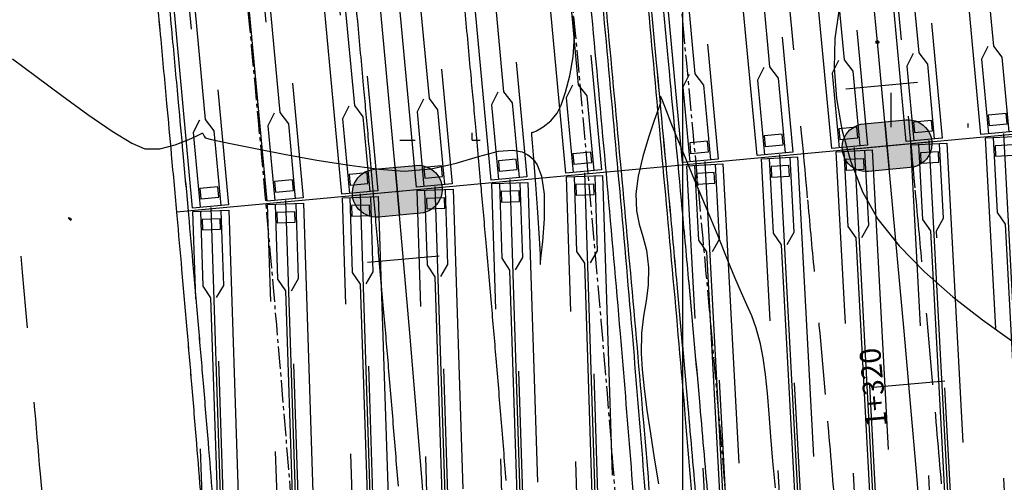
# Model space of a CAD drawing. Units: millimetres. Extents: x 268092 to 550318, y 8654883 to 17327832.
# Drawn here: x 269778 to 269811, y 8666122 to 8666138 of the extents above; entities that cross this region are included whole.
import ezdxf

# ---------------------------------------------------------------- set-up
doc = ezdxf.new("R2010")
doc.units = ezdxf.units.MM
for name, pattern in [('ACAD_ISO03W100', [30, 12, -18]), ('CENTER2', [1.125, 0.75, -0.125, 0.125, -0.125]), ('DASHDOT', [25.4, 12.7, -6.35, 0, -6.35]), ('DASHED', [0.75, 0.5, -0.25])]:
    doc.linetypes.add(name, pattern=pattern)
for name, color, linetype in [('02_TIN', 7, 'Continuous'), ('04_ALI', 7, 'Continuous'), ('bordes', 7, 'Continuous'), ('C-ROAD-CNTR', 1, 'CENTER2'), ('C-ROAD-MARK', 212, 'Continuous'), ('C-ROAD-STAN-MAJR', 11, 'Continuous'), ('C-ROAD-STAN-MINR', 11, 'Continuous'), ('Cuadricula Coordenadas', 5, 'Continuous'), ('ENCOFRADO', 3, 'Continuous'), ('Muros Medio Jersey', 2, 'Continuous'), ('PILAR', 3, 'Continuous'), ('Señalizacion', 252, 'Continuous')]:
    doc.layers.add(name, color=color, linetype=linetype)
doc.styles.add('DATOS-02', font='romand.shx')
pattern_1 = [(0, (-269057.863, -8664706.071), (0, 6.985), [5.08, -1.905]), (90, (-269057.863, -8664706.071), (-6.985, 4e-16), [5.08, -1.905])]
pattern_2 = [(0, (-0.076, 0.289), (0, 6.985), [5.08, -1.905]), (90, (-0.076, 0.289), (-6.985, 4e-16), [5.08, -1.905])]

# ---------------------------------------------------------------- blocks, each defined once
blk = doc.blocks.new('AeccTickLine')
at = {"color": 3}
blk.add_line((0, -2), (0, 2), dxfattribs=at)
blk = doc.blocks.new('VIA_VIADUCTO')
at = {"color": 4, "flags": 128}
blk.add_lwpolyline([(122.722, -1611.264), (154.249, -1948.963, -0.000046), (154.488, -1951.529, -0.000092), (154.608, -1952.811, -0.000185), (154.805, -1954.946, -0.000231), (154.961, -1956.652, -0.000323), (155.146, -1958.697, -0.00037), (155.306, -1960.485, -0.000462), (155.481, -1962.49, -0.000508), (155.636, -1964.311, -0.000601), (155.801, -1966.292, -0.000618), (155.943, -1968.048), (156.204, -1978.859), (156.194, -1989.744, -0.002752), (156.276, -1993.143, -0.002857), (156.318, -1996.326, -0.003133), (156.322, -1999.654, -0.003275), (156.285, -2002.834, -0.003551), (156.201, -2006.139, -0.003694), (156.074, -2009.311, -0.00397), (155.893, -2012.591, -0.004113), (155.667, -2015.75, -0.004388), (155.379, -2019.003, -0.004532)], format="xyb", dxfattribs=at)
at = {"layer": 'bordes', "color": 4}
for points in [[(172.526, -2018.275, 0.001791), (172.618, -2016.866, 0.001762), (172.701, -2015.433, 0.001709), (172.773, -2014.02, 0.001698), (172.838, -2012.569), (173.626, -2001.42), (173.947, -1990.205, 0.002361), (173.785, -1986.736, 0.002212), (173.573, -1982.959, 0.001874), (173.35, -1979.482, 0.001702), (173.076, -1975.653, 0.001363), (172.811, -1972.235, 0.001191), (172.488, -1968.325, 0.000852), (172.204, -1965.059, 0.000681), (171.836, -1960.971, 0.000341), (171.61, -1958.513, 0.00017), (171.152, -1953.59), (108.399, -1281.425, -0.015583)], [(172.925, -2018.303, 0.001791), (173.017, -2016.89, 0.001762), (173.101, -2015.455, 0.001709), (173.173, -2014.039, 0.001691), (173.237, -2012.591), (174.025, -2001.44), (174.347, -1990.203, 0.002371), (174.184, -1986.716, 0.002212), (173.972, -1982.934, 0.001874), (173.749, -1979.455, 0.001702), (173.475, -1975.624, 0.001363), (173.21, -1972.203, 0.001191), (172.886, -1968.291, 0.000852), (172.602, -1965.023, 0.000681), (172.235, -1960.934, 0.000341), (172.009, -1958.476, 0.00017), (171.551, -1953.552), (108.798, -1281.388, -0.015583)], [(-260.107, -2660.324), (115.005, -2143.299, 0.000696), (120.883, -2135.173, 0.001388), (123.814, -2131.086, 0.002781), (128.663, -2124.202, 0.003469), (132.484, -2118.632, 0.004867), (136.979, -2111.84, 0.00555), (140.798, -2105.799, 0.006953), (144.933, -2098.881, 0.007631), (148.518, -2092.467, 0.009039), (152.203, -2085.322, 0.009712), (155.383, -2078.546, 0.076165), (170.342, -2023.914, 0.009712), (171.059, -2016.464, 0.009039), (171.527, -2008.438, 0.007631), (171.711, -2001.093, 0.006953), (171.677, -1993.033, 0.00555), (171.468, -1985.889, 0.004867), (171.061, -1977.755, 0.003469), (170.611, -1971.015, 0.002781), (169.945, -1962.621, 0.001388), (169.505, -1957.611, 0.000696), (168.587, -1947.624), (107.402, -1292.263)], [(-259.777, -2660.55), (115.329, -2143.533, 0.000696), (121.207, -2135.407, 0.001388), (124.14, -2131.318, 0.002781), (128.992, -2124.431, 0.003469), (132.816, -2118.856, 0.004867), (137.315, -2112.057, 0.00555), (141.138, -2106.009, 0.006953), (145.28, -2099.081, 0.007631), (148.87, -2092.656, 0.009039), (152.562, -2085.499, 0.009712), (155.748, -2078.709, 0.076165), (170.74, -2023.96, 0.009712), (171.457, -2016.494, 0.009039), (171.927, -2008.454, 0.007631), (172.111, -2001.097, 0.006953), (172.077, -1993.026, 0.00555), (171.868, -1985.873, 0.004867), (171.46, -1977.731, 0.003469), (171.01, -1970.985, 0.002781), (170.343, -1962.587, 0.001388), (169.903, -1957.575, 0.000696), (168.985, -1947.587), (107.801, -1292.232)], [(155.777, -2019.042, 0.004388), (156.066, -2015.782, 0.004113), (156.292, -2012.616, 0.00397), (156.474, -2009.33, 0.003694), (156.601, -2006.152, 0.003551), (156.684, -2002.841, 0.003275), (156.722, -1999.656, 0.003133), (156.718, -1996.323, 0.002857), (156.676, -1993.135, 0.002747), (156.594, -1989.739), (156.604, -1978.854), (156.343, -1968.027, 0.000622), (156.2, -1966.259, 0.000601), (156.035, -1964.277, 0.000508), (155.879, -1962.455, 0.000462), (155.704, -1960.45, 0.00037), (155.545, -1958.661, 0.000323), (155.36, -1956.615, 0.000231), (155.203, -1954.909, 0.000185), (155.006, -1952.774, 0.000092), (154.887, -1951.492, 0.000046), (154.647, -1948.926), (122.493, -1604.516)]]:
    blk.add_lwpolyline(points, format="xyb", dxfattribs=at)
at = {"layer": 'C-ROAD-CNTR', "color": 0, "linetype": 'CENTER2', "lineweight": -3, "flags": 128}
for points in [[(-807.055, -3678.769), (-337.156, -2827.623, 0.050524), (-306.203, -2755.116), (-303.46, -2747.445), (-300.875, -2739.709), (-300.844, -2739.612), (-299.785, -2736.452), (-298.675, -2733.312, -0.075235), (-272.899, -2679.165), (-271.162, -2676.323), (-269.376, -2673.509), (-260.602, -2659.984), (114.519, -2142.946), (115.941, -2140.987), (117.363, -2139.024), (118.785, -2137.059), (120.206, -2135.089), (121.626, -2133.114), (123.042, -2131.134), (124.456, -2129.148), (125.864, -2127.156), (127.268, -2125.156), (128.665, -2123.149), (130.055, -2121.133), (131.437, -2119.109), (132.81, -2117.075), (134.173, -2115.031), (135.525, -2112.976), (136.865, -2110.91), (138.193, -2108.833), (139.506, -2106.744), (140.805, -2104.642), (142.088, -2102.527), (143.353, -2100.399), (144.601, -2098.257), (145.83, -2096.1), (147.038, -2093.929), (148.225, -2091.744), (149.39, -2089.543), (150.531, -2087.326), (151.647, -2085.094), (152.737, -2082.846), (153.8, -2080.582), (154.835, -2078.302, 0.076165), (169.746, -2023.845), (170.018, -2021.356), (170.256, -2018.866), (170.464, -2016.377), (170.64, -2013.887), (170.788, -2011.399), (170.907, -2008.911), (170.999, -2006.426), (171.065, -2003.942), (171.107, -2001.461), (171.124, -1998.982), (171.12, -1996.506), (171.093, -1994.032), (171.047, -1991.562), (170.981, -1989.095), (170.897, -1986.631), (170.796, -1984.171), (170.679, -1981.714), (170.548, -1979.261), (170.403, -1976.811), (170.245, -1974.365), (170.076, -1971.922), (169.896, -1969.483), (169.707, -1967.048), (169.51, -1964.615), (169.306, -1962.187), (169.095, -1959.761), (168.88, -1957.339), (168.661, -1954.92), (168.438, -1952.504), (168.214, -1950.09), (167.989, -1947.68), (106.804, -1292.31), (106.111, -1281.126), (105.97, -1278.756), (105.839, -1276.386, -0.011582), (104.138, -1248.965), (103.976, -1246.597), (103.824, -1244.228), (103.129, -1233.044), (92.923, -901.412, 0.032079), (85.558, -824.03), (48.908, -595.531), (47.48, -584.417), (47.183, -582.061), (46.895, -579.705, -0.023006), (41.176, -525.456), (40.967, -523.091), (40.768, -520.726), (39.829, -509.259), (13.782, 0.704)], [(-816.509, -3673.549), (-352.7, -2833.434), (-347.039, -2822.166), (-345.852, -2819.778), (-344.681, -2817.382, 0.053911), (-314.203, -2741.666), (-313.387, -2739.127), (-312.589, -2736.582), (-312.559, -2736.484), (-310.584, -2730.4), (-308.429, -2724.385, -0.076809), (-278.798, -2666.673), (105.778, -2136.604), (106.144, -2136.099), (106.511, -2135.594), (106.877, -2135.089), (107.243, -2134.584), (107.609, -2134.08), (107.975, -2133.575), (108.34, -2133.07), (108.706, -2132.566), (109.071, -2132.061), (109.436, -2131.556), (109.801, -2131.052), (110.166, -2130.547), (110.53, -2130.042), (110.894, -2129.538), (111.258, -2129.033), (111.622, -2128.528), (111.985, -2128.023), (112.348, -2127.518), (112.711, -2127.013), (113.073, -2126.508), (113.435, -2126.003), (113.796, -2125.498), (114.157, -2124.992), (114.518, -2124.487), (114.878, -2123.981), (115.238, -2123.475), (115.598, -2122.969), (115.956, -2122.463), (116.315, -2121.956), (116.673, -2121.45), (117.03, -2120.943), (122.826, -2111.671), (128.359, -2102.306), (128.928, -2101.404), (129.493, -2100.501), (130.055, -2099.596), (130.614, -2098.689), (131.168, -2097.781), (131.72, -2096.871), (132.267, -2095.959), (132.811, -2095.045), (133.351, -2094.13), (133.886, -2093.213), (134.418, -2092.294), (134.945, -2091.373), (135.469, -2090.451), (135.987, -2089.526), (136.502, -2088.6), (137.012, -2087.671), (137.517, -2086.741), (138.018, -2085.808), (138.514, -2084.874), (139.004, -2083.937), (139.49, -2082.999), (139.971, -2082.058), (140.447, -2081.116), (140.918, -2080.171), (141.383, -2079.224), (141.843, -2078.275), (142.297, -2077.324), (142.745, -2076.37), (143.188, -2075.415), (143.626, -2074.457), (144.057, -2073.497, 0.076165), (158.025, -2022.489), (158.143, -2021.443), (158.254, -2020.396), (158.36, -2019.348), (158.459, -2018.3), (158.553, -2017.25), (158.641, -2016.199), (158.723, -2015.147), (158.8, -2014.094), (158.871, -2013.041), (158.936, -2011.986), (158.996, -2010.931), (159.051, -2009.875), (159.1, -2008.818), (159.144, -2007.761), (159.183, -2006.703), (159.218, -2005.644), (159.247, -2004.585), (159.272, -2003.525), (159.291, -2002.464), (159.307, -2001.403), (159.317, -2000.342), (159.323, -1999.28), (159.325, -1998.217), (159.323, -1997.154), (159.316, -1996.091), (159.306, -1995.027), (159.291, -1993.963), (159.272, -1992.898), (159.25, -1991.833), (159.224, -1990.767), (159.194, -1989.701), (159.204, -1978.824), (158.94, -1967.893), (158.891, -1967.275), (158.841, -1966.656), (158.79, -1966.038), (158.739, -1965.42), (158.688, -1964.801), (158.636, -1964.182), (158.584, -1963.564), (158.531, -1962.945), (158.478, -1962.326), (158.424, -1961.707), (158.37, -1961.088), (158.316, -1960.469), (158.261, -1959.849), (158.206, -1959.23), (158.151, -1958.611), (158.095, -1957.991), (158.039, -1957.371), (157.983, -1956.751), (157.926, -1956.132), (157.87, -1955.512), (157.813, -1954.891), (157.756, -1954.271), (157.698, -1953.651), (157.641, -1953.03), (157.583, -1952.41), (157.526, -1951.789), (157.468, -1951.168), (157.41, -1950.548), (157.352, -1949.927), (157.294, -1949.305), (157.236, -1948.684), (95.01, -1282.162, -0.015583), (92.679, -1244.571), (82.473, -912.939), (81.779, -901.755), (81.626, -899.378), (81.463, -897.002, 0.028076), (75.135, -830.524), (74.845, -828.16), (74.546, -825.797), (73.073, -814.386), (36.47, -586.182, -0.027008), (29.63, -521.295), (2.996, 0.153)], [(11.238, -2995.621), (-27.788, -2973.947, -0.03355), (-96.047, -2929.807), (-233.173, -2827.477), (-234.726, -2826.318), (-236.282, -2825.154), (-237.841, -2823.985), (-239.4, -2822.81), (-240.96, -2821.626), (-242.519, -2820.434), (-244.077, -2819.231), (-245.632, -2818.017), (-247.183, -2816.789), (-248.729, -2815.548), (-250.27, -2814.292), (-251.803, -2813.019), (-253.329, -2811.729), (-254.845, -2810.42), (-256.35, -2809.091), (-257.843, -2807.741), (-259.323, -2806.37), (-260.789, -2804.975), (-262.238, -2803.557), (-263.669, -2802.113), (-265.082, -2800.644), (-266.473, -2799.149), (-267.842, -2797.625), (-269.187, -2796.074), (-270.505, -2794.494), (-271.796, -2792.885), (-273.056, -2791.246), (-274.285, -2789.577), (-275.48, -2787.877), (-276.639, -2786.146), (-277.76, -2784.385, -0.204614), (-287.973, -2717.284), (-287.427, -2715.269), (-286.835, -2713.272), (-286.2, -2711.294), (-285.523, -2709.335), (-284.808, -2707.395), (-284.054, -2705.474), (-283.265, -2703.574), (-282.443, -2701.693), (-281.59, -2699.831), (-280.706, -2697.989), (-279.795, -2696.167), (-278.858, -2694.363), (-277.896, -2692.577), (-276.912, -2690.81), (-275.907, -2689.06), (-274.883, -2687.327), (-273.841, -2685.611), (-272.783, -2683.91), (-271.711, -2682.224), (-270.625, -2680.553), (-269.528, -2678.895), (-268.421, -2677.25), (-267.305, -2675.617), (-266.182, -2673.995), (-265.053, -2672.383), (-263.919, -2670.781), (-262.782, -2669.187), (-261.643, -2667.601), (-260.503, -2666.021), (-259.363, -2664.447), (-258.225, -2662.878), (121.067, -2140.052), (121.77, -2139.083), (122.473, -2138.114), (123.175, -2137.146), (123.876, -2136.178), (124.576, -2135.21), (125.276, -2134.242), (125.975, -2133.275), (126.672, -2132.307), (127.368, -2131.34), (128.063, -2130.372), (128.757, -2129.404), (129.449, -2128.436), (130.139, -2127.468), (130.827, -2126.499), (131.514, -2125.53), (132.199, -2124.56), (132.882, -2123.59), (133.562, -2122.619), (134.241, -2121.647), (134.917, -2120.674), (135.59, -2119.701), (136.261, -2118.727), (136.93, -2117.751), (137.595, -2116.775), (138.258, -2115.797), (138.918, -2114.818), (139.574, -2113.838), (140.228, -2112.857), (140.878, -2111.874), (141.525, -2110.89), (142.168, -2109.904), (147.632, -2100.04), (152.637, -2090.04), (152.856, -2089.632), (153.074, -2089.224), (153.291, -2088.815), (153.507, -2088.406), (153.722, -2087.996), (153.936, -2087.587), (154.149, -2087.177), (154.362, -2086.766), (154.573, -2086.355), (154.783, -2085.944), (154.992, -2085.533), (155.2, -2085.121), (155.408, -2084.708), (155.614, -2084.296), (155.819, -2083.883), (156.023, -2083.469), (156.226, -2083.055), (156.428, -2082.641), (156.629, -2082.227), (156.829, -2081.812), (157.027, -2081.397), (157.225, -2080.981), (157.421, -2080.565), (157.617, -2080.148), (157.811, -2079.732), (158.004, -2079.314), (158.196, -2078.897), (158.387, -2078.479), (158.577, -2078.061), (158.766, -2077.642), (158.953, -2077.223, 0.076156), (172.743, -2026.862), (172.795, -2026.406), (172.846, -2025.95), (172.895, -2025.494), (172.944, -2025.037), (172.991, -2024.58), (173.038, -2024.123), (173.083, -2023.666), (173.127, -2023.208), (173.17, -2022.751), (173.211, -2022.292), (173.252, -2021.834), (173.291, -2021.376), (173.33, -2020.917), (173.367, -2020.458), (173.403, -2019.999), (173.438, -2019.539), (173.472, -2019.08), (173.505, -2018.62), (173.536, -2018.16), (173.567, -2017.699), (173.597, -2017.239), (173.625, -2016.778), (173.653, -2016.318), (173.679, -2015.857), (173.705, -2015.395), (173.729, -2014.934), (173.753, -2014.472), (173.775, -2014.011), (173.796, -2013.549), (173.817, -2013.087), (173.836, -2012.624), (174.625, -2001.47), (174.948, -1990.199), (174.896, -1989.022), (174.841, -1987.846), (174.783, -1986.669), (174.72, -1985.491), (174.654, -1984.313), (174.585, -1983.134), (174.513, -1981.955), (174.438, -1980.775), (174.36, -1979.595), (174.279, -1978.414), (174.195, -1977.233), (174.109, -1976.052), (174.02, -1974.869), (173.929, -1973.687), (173.836, -1972.504), (173.741, -1971.32), (173.643, -1970.136), (173.544, -1968.951), (173.444, -1967.766), (173.341, -1966.58), (173.238, -1965.393), (173.132, -1964.206), (173.026, -1963.019), (172.919, -1961.831), (172.811, -1960.642), (172.701, -1959.453), (172.592, -1958.263), (172.481, -1957.072), (172.37, -1955.881), (172.259, -1954.689), (172.148, -1953.497), (109.395, -1281.333, -0.015583), (107.056, -1243.617), (96.834, -911.444), (96.139, -900.26), (95.987, -897.891), (95.825, -895.522, 0.028076), (89.518, -829.267), (89.223, -826.912), (88.918, -824.558), (87.21, -811.598), (50.821, -584.727, -0.027011), (43.957, -519.618), (17.551, -2.523)]]:
    blk.add_lwpolyline(points, format="xyb", dxfattribs=at)
blk = doc.blocks.new('*U96')
at = {"color": 8, "linetype": 'DASHDOT', "lineweight": -3, "ltscale": 2}
for p, q in [((41.184, 26.642), (0.514, -1.041)), ((42.591, 24.576), (1.921, -3.108)), ((43.997, 22.509), (3.328, -5.175)), ((45.404, 20.442), (4.734, -7.241)), ((46.811, 18.376), (6.141, -9.308))]:
    blk.add_line(p, q, dxfattribs=at)
at = {"color": 8, "linetype": 'DASHED', "ltscale": 20}
for p, q in [((1.047, -1.404), (0.371, -0.412)), ((2.453, -3.471), (1.778, -2.479)), ((3.86, -5.538), (3.185, -4.546)), ((5.267, -7.604), (4.592, -6.612)), ((6.674, -9.671), (5.998, -8.679))]:
    blk.add_line(p, q, dxfattribs=at)
at = {"color": 8, "linetype": 'DASHED', "lineweight": -3, "ltscale": 20}
for points in [[(0.371, -0.412), (40.752, 27.074)], [(40.892, 26.867), (38.826, 25.46), (38.636, 25.029), (3.05, 0.806), (2.579, 0.788), (0.512, -0.619)], [(0.906, -1.198), (2.973, 0.209), (3.163, 0.641), (38.748, 24.863), (39.22, 24.882), (41.279, 26.284)], [(41.427, 26.082), (1.047, -1.404)], [(1.778, -2.479), (42.158, 25.007)], [(42.299, 24.801), (40.232, 23.394), (40.042, 22.962), (4.457, -1.261), (3.986, -1.279), (1.919, -2.686)], [(2.313, -3.264), (4.379, -1.858), (4.569, -1.426), (40.155, 22.797), (40.626, 22.815), (42.686, 24.217)], [(42.834, 24.015), (2.453, -3.471)], [(3.185, -4.546), (43.565, 22.941)], [(43.706, 22.734), (41.639, 21.327), (41.449, 20.895), (5.864, -3.327), (5.392, -3.346), (3.326, -4.752)], [(3.72, -5.331), (5.786, -3.924), (5.976, -3.493), (41.562, 20.73), (42.033, 20.748), (44.092, 22.15)], [(44.24, 21.949), (3.86, -5.538)], [(4.592, -6.612), (44.972, 20.874)], [(45.113, 20.667), (43.046, 19.26), (42.856, 18.829), (7.27, -5.394), (6.799, -5.412), (4.732, -6.819)], [(5.126, -7.398), (7.193, -5.991), (7.383, -5.559), (42.969, 18.663), (43.44, 18.682), (45.499, 20.084)], [(45.647, 19.882), (5.267, -7.604)], [(5.998, -8.679), (46.379, 18.807)], [(46.519, 18.601), (44.453, 17.194), (44.263, 16.762), (8.677, -7.461), (8.206, -7.479), (6.139, -8.886)], [(6.533, -9.464), (8.6, -8.058), (8.79, -7.626), (44.375, 16.597), (44.847, 16.615), (46.906, 18.017)]]:
    blk.add_lwpolyline(points, dxfattribs=at)
at = {"color": 8, "lineweight": -3}
for points in [[(1.395, -0.805), (1.057, -0.309), (0.768, -0.506), (1.105, -1.002)], [(2.801, -2.871), (2.464, -2.375), (2.174, -2.572), (2.512, -3.068)], [(4.208, -4.938), (3.87, -4.442), (3.581, -4.639), (3.919, -5.135)], [(5.615, -7.005), (5.277, -6.509), (4.988, -6.706), (5.325, -7.202)], [(7.022, -9.071), (6.684, -8.575), (6.395, -8.772), (6.732, -9.268)]]:
    blk.add_lwpolyline(points, close=True, dxfattribs=at)
blk = doc.blocks.new('*U95')
at = {"color": 8, "linetype": 'DASHDOT', "lineweight": -3, "ltscale": 2}
for p, q in [((41.184, 26.631), (0.514, -1.041)), ((42.591, 24.564), (1.92, -3.108)), ((43.997, 22.497), (3.327, -5.175)), ((45.403, 20.43), (4.733, -7.242)), ((46.81, 18.363), (6.139, -9.309)), ((48.216, 16.296), (7.546, -11.376))]:
    blk.add_line(p, q, dxfattribs=at)
at = {"color": 8, "linetype": 'DASHED', "ltscale": 20}
for p, q in [((1.046, -1.405), (0.371, -0.413)), ((2.453, -3.472), (1.778, -2.479)), ((3.859, -5.539), (3.184, -4.546)), ((5.265, -7.605), (4.59, -6.613)), ((6.672, -9.672), (5.997, -8.68)), ((8.078, -11.739), (7.403, -10.747))]:
    blk.add_line(p, q, dxfattribs=at)
at = {"color": 8, "linetype": 'DASHED', "lineweight": -3, "ltscale": 20}
for points in [[(0.371, -0.413), (40.752, 27.062)], [(40.893, 26.856), (38.826, 25.449), (38.636, 25.018), (3.05, 0.805), (2.579, 0.787), (0.512, -0.619)], [(0.906, -1.198), (2.973, 0.208), (3.163, 0.64), (38.748, 24.852), (39.22, 24.871), (41.279, 26.272)], [(41.427, 26.07), (1.046, -1.405)], [(1.778, -2.479), (42.158, 24.995)], [(42.299, 24.789), (40.232, 23.382), (40.042, 22.951), (4.457, -1.262), (3.985, -1.28), (1.918, -2.686)], [(2.312, -3.265), (4.379, -1.859), (4.569, -1.427), (40.155, 22.785), (40.626, 22.804), (42.686, 24.205)], [(42.834, 24.003), (2.453, -3.472)], [(3.184, -4.546), (43.565, 22.929)], [(43.705, 22.722), (41.639, 21.315), (41.448, 20.884), (5.863, -3.328), (5.392, -3.347), (3.325, -4.753)], [(3.718, -5.332), (5.785, -3.926), (5.975, -3.494), (41.561, 20.718), (42.032, 20.737), (44.092, 22.138)], [(44.24, 21.936), (3.859, -5.539)], [(4.59, -6.613), (44.971, 20.862)], [(45.112, 20.655), (43.045, 19.249), (42.855, 18.817), (7.269, -5.395), (6.798, -5.414), (4.731, -6.82)], [(5.125, -7.399), (7.192, -5.992), (7.382, -5.561), (42.967, 18.651), (43.439, 18.67), (45.498, 20.071)], [(45.646, 19.869), (5.265, -7.605)], [(5.997, -8.68), (46.377, 18.795)], [(46.518, 18.588), (44.451, 17.182), (44.261, 16.75), (8.676, -7.462), (8.204, -7.481), (6.137, -8.887)], [(6.531, -9.466), (8.598, -8.059), (8.788, -7.628), (44.374, 16.585), (44.845, 16.603), (46.905, 18.004)], [(47.053, 17.803), (6.672, -9.672)], [(7.403, -10.747), (47.784, 16.728)], [(47.924, 16.521), (45.858, 15.115), (45.667, 14.683), (10.082, -9.529), (9.611, -9.548), (7.544, -10.954)], [(7.937, -11.533), (10.004, -10.126), (10.195, -9.695), (45.78, 14.518), (46.251, 14.536), (48.311, 15.937)], [(48.459, 15.736), (8.078, -11.739)]]:
    blk.add_lwpolyline(points, dxfattribs=at)
at = {"color": 8, "lineweight": -3}
for points in [[(1.394, -0.805), (1.057, -0.309), (0.768, -0.506), (1.105, -1.002)], [(2.801, -2.872), (2.463, -2.376), (2.174, -2.573), (2.511, -3.069)], [(4.207, -4.939), (3.87, -4.443), (3.58, -4.64), (3.918, -5.136)], [(5.613, -7.006), (5.276, -6.51), (4.987, -6.707), (5.324, -7.203)], [(7.02, -9.073), (6.682, -8.577), (6.393, -8.774), (6.73, -9.27)], [(8.426, -11.14), (8.089, -10.644), (7.799, -10.841), (8.137, -11.337)]]:
    blk.add_lwpolyline(points, close=True, dxfattribs=at)
blk = doc.blocks.new('*U18')
at = {"color": 8, "linetype": 'DASHDOT', "lineweight": -3, "ltscale": 2}
for p, q in [((10.981, 48.094), (12.6, -1.731)), ((5.993, 47.636), (7.592, -1.562)), ((8.487, 47.862), (10.096, -1.646)), ((3.5, 47.393), (5.088, -1.479)), ((1.006, 47.168), (2.584, -1.395)), ((-1.488, 46.936), (0.08, -1.311))]:
    blk.add_line(p, q, dxfattribs=at)
at = {"color": 8, "linetype": 'DASHED', "lineweight": -3, "ltscale": 20}
for points in [[(13.193, -1.476), (11.993, -1.515), (10.385, 47.96), (11.584, 47.999), (13.193, -1.476)], [(10.635, 47.968), (10.716, 45.47), (10.979, 45.078), (12.399, 1.4), (12.162, 0.992), (12.243, -1.507)], [(12.943, -1.484), (12.861, 1.014), (12.599, 1.406), (11.179, 45.085), (11.416, 45.492), (11.335, 47.982)], [(10.688, -1.391), (9.489, -1.43), (7.891, 47.729), (9.091, 47.768), (10.688, -1.391)], [(8.141, 47.737), (8.222, 45.238), (8.485, 44.846), (9.895, 1.485), (9.658, 1.077), (9.739, -1.422)], [(10.439, -1.399), (10.357, 1.1), (10.094, 1.492), (8.685, 44.853), (8.922, 45.261), (8.841, 47.751)], [(8.184, -1.307), (6.985, -1.346), (5.397, 47.502), (6.597, 47.541), (8.184, -1.307)], [(5.647, 47.51), (5.728, 45.011), (5.991, 44.619), (7.391, 1.569), (7.154, 1.161), (7.235, -1.338)], [(7.935, -1.315), (7.853, 1.184), (7.59, 1.575), (6.191, 44.626), (6.428, 45.034), (6.347, 47.524)], [(3.176, -1.14), (1.977, -1.179), (0.41, 47.034), (1.609, 47.073), (3.176, -1.14)], [(0.66, 47.042), (0.741, 44.543), (1.004, 44.152), (2.382, 1.736), (2.146, 1.328), (2.227, -1.17)], [(2.926, -1.148), (2.845, 1.351), (2.582, 1.743), (1.204, 44.158), (1.441, 44.566), (1.36, 47.056)], [(5.68, -1.224), (4.481, -1.263), (2.904, 47.259), (4.103, 47.298), (5.68, -1.224)], [(3.154, 47.267), (3.235, 44.769), (3.498, 44.377), (4.887, 1.652), (4.65, 1.244), (4.731, -1.255)], [(5.43, -1.232), (5.349, 1.267), (5.086, 1.658), (3.698, 44.383), (3.935, 44.791), (3.854, 47.281)], [(0.672, -1.056), (-0.527, -1.095), (-2.084, 46.802), (-0.885, 46.841), (0.672, -1.056)], [(-1.834, 46.81), (-1.753, 44.312), (-1.49, 43.92), (-0.122, 1.82), (-0.358, 1.412), (-0.277, -1.086)], [(0.422, -1.064), (0.341, 1.435), (0.078, 1.827), (-1.29, 43.926), (-1.053, 44.334), (-1.134, 46.824)]]:
    blk.add_lwpolyline(points, dxfattribs=at)
at = {"color": 8, "lineweight": -3}
for points in [[(11.293, 47.715), (10.694, 47.695), (10.705, 47.345), (11.305, 47.365)], [(8.8, 47.483), (8.2, 47.464), (8.211, 47.114), (8.811, 47.133)], [(3.812, 47.014), (3.213, 46.994), (3.224, 46.644), (3.824, 46.664)], [(6.306, 47.256), (5.706, 47.237), (5.717, 46.887), (6.317, 46.906)], [(1.318, 46.788), (0.719, 46.769), (0.73, 46.419), (1.33, 46.438)], [(-1.176, 46.557), (-1.775, 46.537), (-1.764, 46.187), (-1.164, 46.207)]]:
    blk.add_lwpolyline(points, close=True, dxfattribs=at)
blk = doc.blocks.new('*U25')
at = {"color": 8, "linetype": 'DASHDOT', "lineweight": -3, "ltscale": 2}
for p, q in [((51.527, -1.15), (1.082, -1.15)), ((51.625, -3.65), (0.863, -3.65)), ((51.723, -6.15), (0.645, -6.15)), ((51.821, -8.65), (0.427, -8.65)), ((51.92, -11.15), (0.207, -11.15))]:
    blk.add_line(p, q, dxfattribs=at)
at = {"color": 8, "linetype": 'DASHED', "lineweight": -3, "ltscale": 20}
for points in [[(1.318, -1.75), (1.318, -0.55), (51.413, -0.55), (51.413, -1.75), (1.318, -1.75)], [(51.413, -0.8), (48.913, -0.8), (48.513, -1.05), (4.218, -1.05), (3.818, -0.8), (1.318, -0.8)], [(1.318, -1.5), (3.818, -1.5), (4.218, -1.25), (48.513, -1.25), (48.913, -1.5), (51.404, -1.5)], [(1.099, -4.25), (1.099, -3.05), (51.511, -3.05), (51.511, -4.25), (1.099, -4.25)], [(51.511, -3.3), (49.011, -3.3), (48.611, -3.55), (3.999, -3.55), (3.599, -3.3), (1.099, -3.3)], [(1.099, -4), (3.599, -4), (3.999, -3.75), (48.611, -3.75), (49.011, -4), (51.502, -4)], [(0.881, -6.75), (0.881, -5.55), (51.609, -5.55), (51.609, -6.75), (0.881, -6.75)], [(51.609, -5.8), (49.109, -5.8), (48.709, -6.05), (3.781, -6.05), (3.381, -5.8), (0.881, -5.8)], [(0.881, -6.5), (3.381, -6.5), (3.781, -6.25), (48.709, -6.25), (49.109, -6.5), (51.6, -6.5)], [(0.663, -9.25), (0.663, -8.05), (51.707, -8.05), (51.707, -9.25), (0.663, -9.25)], [(51.707, -8.3), (49.207, -8.3), (48.807, -8.55), (3.563, -8.55), (3.163, -8.3), (0.663, -8.3)], [(0.663, -9), (3.163, -9), (3.563, -8.75), (48.807, -8.75), (49.207, -9), (51.698, -9)], [(0.443, -11.75), (0.443, -10.55), (51.806, -10.55), (51.806, -11.75), (0.443, -11.75)], [(51.806, -10.8), (49.306, -10.8), (48.906, -11.05), (3.343, -11.05), (2.943, -10.8), (0.443, -10.8)]]:
    blk.add_lwpolyline(points, dxfattribs=at)
at = {"color": 8, "lineweight": -3}
for points in [[(51.138, -1.45), (51.138, -0.85), (50.788, -0.85), (50.788, -1.45)], [(51.236, -3.95), (51.236, -3.35), (50.886, -3.35), (50.886, -3.95)], [(51.334, -6.45), (51.334, -5.85), (50.984, -5.85), (50.984, -6.45)], [(51.432, -8.95), (51.432, -8.35), (51.082, -8.35), (51.082, -8.95)], [(51.531, -11.45), (51.531, -10.85), (51.181, -10.85), (51.181, -11.45)]]:
    blk.add_lwpolyline(points, close=True, dxfattribs=at)
blk = doc.blocks.new('*U66')
h = blk.add_hatch()
h.set_pattern_fill('ANGLE', color=6)
h.set_pattern_definition(pattern_2)
h.paths.add_polyline_path([(1.424, 2.089), (0.824, 2.089, 0.414214), (-0.076, 1.189), (1.424, 1.189)])
h.paths.add_polyline_path([(2.024, 2.089), (1.424, 2.089), (1.424, 1.189), (2.924, 1.189, 0.414214)])
h.paths.add_polyline_path([(2.924, 1.189), (1.424, 1.189), (1.424, 0.289), (2.024, 0.289, 0.414214)])
h.paths.add_polyline_path([(1.424, 1.189), (-0.076, 1.189, 0.414214), (0.824, 0.289), (1.424, 0.289)])
h = blk.add_hatch(color=6)
h.dxf.hatch_style = 1
edge = h.paths.add_edge_path()
edge.add_line((0.771, -0.732), (-0.623, -0.861))
edge.add_arc((-0.697, -0.065), 0.8, 95.3128, 275.3128, ccw=False)
edge.add_line((-0.771, 0.732), (0.623, 0.861))
edge.add_arc((0.697, 0.065), 0.8, -84.6872, 95.3128, ccw=False)
at = {"layer": 'PILAR'}
h = blk.add_hatch(dxfattribs=at)
h.set_pattern_fill('ANGLE', color=256)
h.set_pattern_definition(pattern_1)
h.paths.add_polyline_path([(2.024, 2.089), (0.824, 2.089, 1), (0.824, 0.289), (2.024, 0.289, 1)])
h = blk.add_hatch(dxfattribs=at)
h.set_pattern_fill('ANGLE', color=256)
h.set_pattern_definition(pattern_2)
h.paths.add_polyline_path([(1.424, 2.089), (0.824, 2.089, 0.414214), (-0.076, 1.189), (1.424, 1.189)])
h.paths.add_polyline_path([(2.024, 2.089), (1.424, 2.089), (1.424, 1.189), (2.924, 1.189, 0.414214)])
h.paths.add_polyline_path([(2.924, 1.189), (1.424, 1.189), (1.424, 0.289), (2.024, 0.289, 0.414214)])
h.paths.add_polyline_path([(1.424, 1.189), (-0.076, 1.189, 0.414214), (0.824, 0.289), (1.424, 0.289)])
at = {"layer": 'PILAR', "color": 1}
for p, q in [((-0.074, 0.797), (0.074, -0.797)), ((-1.494, -0.139), (1.494, 0.139))]:
    blk.add_line(p, q, dxfattribs=at)
at = {"layer": 'PILAR'}
blk.add_lwpolyline([(0.771, -0.732), (-0.623, -0.861, -1), (-0.771, 0.732), (0.623, 0.861, -1)], format="xyb", close=True, dxfattribs=at)
blk = doc.blocks.new('*U57')
h = blk.add_hatch()
h.set_pattern_fill('ANGLE', color=6)
h.set_pattern_definition(pattern_2)
h.paths.add_polyline_path([(1.424, 2.089), (0.824, 2.089, 0.414214), (-0.076, 1.189), (1.424, 1.189)])
h.paths.add_polyline_path([(2.024, 2.089), (1.424, 2.089), (1.424, 1.189), (2.924, 1.189, 0.414214)])
h.paths.add_polyline_path([(2.924, 1.189), (1.424, 1.189), (1.424, 0.289), (2.024, 0.289, 0.414214)])
h.paths.add_polyline_path([(1.424, 1.189), (-0.076, 1.189, 0.414214), (0.824, 0.289), (1.424, 0.289)])
h = blk.add_hatch(color=6)
h.dxf.hatch_style = 1
edge = h.paths.add_edge_path()
edge.add_line((0.771, -0.732), (-0.623, -0.861))
edge.add_arc((-0.697, -0.065), 0.8, 95.3128, 275.3128, ccw=False)
edge.add_line((-0.771, 0.732), (0.623, 0.861))
edge.add_arc((0.697, 0.065), 0.8, -84.6872, 95.3128, ccw=False)
at = {"layer": 'PILAR'}
h = blk.add_hatch(dxfattribs=at)
h.set_pattern_fill('ANGLE', color=256)
h.set_pattern_definition(pattern_1)
h.paths.add_polyline_path([(2.024, 2.089), (0.824, 2.089, 1), (0.824, 0.289), (2.024, 0.289, 1)])
h = blk.add_hatch(dxfattribs=at)
h.set_pattern_fill('ANGLE', color=256)
h.set_pattern_definition(pattern_2)
h.paths.add_polyline_path([(1.424, 2.089), (0.824, 2.089, 0.414214), (-0.076, 1.189), (1.424, 1.189)])
h.paths.add_polyline_path([(2.024, 2.089), (1.424, 2.089), (1.424, 1.189), (2.924, 1.189, 0.414214)])
h.paths.add_polyline_path([(2.924, 1.189), (1.424, 1.189), (1.424, 0.289), (2.024, 0.289, 0.414214)])
h.paths.add_polyline_path([(1.424, 1.189), (-0.076, 1.189, 0.414214), (0.824, 0.289), (1.424, 0.289)])
at = {"layer": 'PILAR', "color": 1}
for p, q in [((-0.074, 0.797), (0.074, -0.797)), ((-1.494, -0.139), (1.494, 0.139))]:
    blk.add_line(p, q, dxfattribs=at)
at = {"layer": 'PILAR'}
blk.add_lwpolyline([(0.771, -0.732), (-0.623, -0.861, -1), (-0.771, 0.732), (0.623, 0.861, -1)], format="xyb", close=True, dxfattribs=at)
blk = doc.blocks.new('viaductoo')
at = {"layer": 'ENCOFRADO'}
blk.add_line((268783.11, 8666131.28), (268814.187, 8666134.17), dxfattribs=at)
blk.add_blockref('VIA_VIADUCTO', (268627.977, 8668089.839))
at = {"color": 5, "rotation": 61.09011527184735}
for name, p in [('*U96', (268799.451, 8666132.8)), ('*U95', (268783.111, 8666131.28))]:
    blk.add_blockref(name, p, dxfattribs=at)
at = {"color": 4, "rotation": 93.06940798926797}
blk.add_blockref('*U25', (268802.345, 8666081.444), dxfattribs=at)
at = {"color": 4}
blk.add_blockref('*U18', (268785.742, 8666084.49), dxfattribs=at)
at = {"layer": 'ENCOFRADO'}
for name, p in [('*U57', (268806.819, 8666133.485)), ('*U66', (268790.478, 8666131.965))]:
    blk.add_blockref(name, p, dxfattribs=at)

msp = doc.modelspace()

# ---------------------------------------------------------------- linework, layer by layer
for points in [[(269356.36153, 8665412.80051), (269745.20151, 8665948.74739, 0.00069444), (269751.06155, 8665956.84806, 0.00138889), (269753.97297, 8665960.90819, 0.00277778), (269758.768, 8665967.71419, 0.00347224), (269762.53368, 8665973.20363, 0.00486114), (269766.94097, 8665979.86364, 0.00555562), (269770.67317, 8665985.76715, 0.00694454), (269774.69432, 8665992.49436, 0.00763906), (269778.16821, 8665998.71078, 0.00902799), (269781.7222, 8666005.60013, 0.00972256), (269784.77858, 8666012.11324, 0.07616477), (269799.12239, 8666064.49516, 0.00972256), (269799.81057, 8666071.65675, 0.00902799), (269800.26225, 8666079.39562, 0.00763906), (269800.44001, 8666086.51462, 0.00694454), (269800.40709, 8666094.35196, 0.00555562), (269800.20317, 8666101.3333, 0.00486114), (269799.80374, 8666109.30954, 0.00347224), (269799.36005, 8666115.95164, 0.00277778), (269798.70135, 8666124.25104, 0.00138889), (269798.26458, 8666129.22802, 0.00069444), (269797.34903, 8666139.18405), (269734.85919, 8666808.52819, -0.01558254)], [(269356.36153, 8665412.80051), (269745.20151, 8665948.74739, 0.00069444), (269751.06155, 8665956.84806, 0.00138889), (269753.97297, 8665960.90819, 0.00277778), (269758.768, 8665967.71419, 0.00347224), (269762.53368, 8665973.20363, 0.00486114), (269766.94097, 8665979.86364, 0.00555562), (269770.67317, 8665985.76715, 0.00694454), (269774.69432, 8665992.49436, 0.00763906), (269778.16821, 8665998.71078, 0.00902799), (269781.7222, 8666005.60013, 0.00972256), (269784.77858, 8666012.11324, 0.07616477), (269799.12239, 8666064.49516, 0.00972256), (269799.81057, 8666071.65675, 0.00902799), (269800.26225, 8666079.39562, 0.00763906), (269800.44001, 8666086.51462, 0.00694454), (269800.40709, 8666094.35196, 0.00555562), (269800.20317, 8666101.3333, 0.00486114), (269799.80374, 8666109.30954, 0.00347224), (269799.36005, 8666115.95164, 0.00277778), (269798.70135, 8666124.25104, 0.00138889), (269798.26458, 8666129.22802, 0.00069444), (269797.34903, 8666139.18405), (269734.85919, 8666808.52819, -0.01558254)], [(269356.36153, 8665412.80051), (269745.20151, 8665948.74739, 0.00069444), (269751.06155, 8665956.84806, 0.00138889), (269753.97297, 8665960.90819, 0.00277778), (269758.768, 8665967.71419, 0.00347224), (269762.53368, 8665973.20363, 0.00486114), (269766.94097, 8665979.86364, 0.00555562), (269770.67317, 8665985.76715, 0.00694454), (269774.69432, 8665992.49436, 0.00763906), (269778.16821, 8665998.71078, 0.00902799), (269781.7222, 8666005.60013, 0.00972256), (269784.77858, 8666012.11324, 0.07616477), (269799.12239, 8666064.49516, 0.00972256), (269799.81057, 8666071.65675, 0.00902799), (269800.26225, 8666079.39562, 0.00763906), (269800.44001, 8666086.51462, 0.00694454), (269800.40709, 8666094.35196, 0.00555562), (269800.20317, 8666101.3333, 0.00486114), (269799.80374, 8666109.30954, 0.00347224), (269799.36005, 8666115.95164, 0.00277778), (269798.70135, 8666124.25104, 0.00138889), (269798.26458, 8666129.22802, 0.00069444), (269797.34903, 8666139.18405), (269734.85919, 8666808.52819, -0.01558254)], [(269357.49471, 8665411.97837), (269746.33469, 8665947.92525, 0.00069444), (269752.197, 8665956.02907, 0.00138889), (269755.11295, 8665960.09552, 0.00277778), (269759.91694, 8665966.91424, 0.00347224), (269763.69363, 8665972.41971, 0.00486114), (269768.11594, 8665979.10242, 0.00555562), (269771.86476, 8665985.03223, 0.00694454), (269775.90587, 8665991.79282, 0.00763906), (269779.40062, 8665998.04658, 0.00902799), (269782.97778, 8666004.98086, 0.00972256), (269786.05729, 8666011.54325, 0.07616477), (269800.5131, 8666064.33418, 0.00972256), (269801.20649, 8666071.54996, 0.00902799), (269801.66111, 8666079.33929, 0.00763906), (269801.83995, 8666086.50106, 0.00694454), (269801.80686, 8666094.37729, 0.00555562), (269801.60203, 8666101.38972, 0.00486114), (269801.20125, 8666109.39315, 0.00347224), (269800.75626, 8666116.05465, 0.00277778), (269800.09633, 8666124.36956, 0.00138889), (269799.65887, 8666129.35428, 0.00069444), (269798.74297, 8666139.31419), (269736.25313, 8666808.65833, -0.01558254)], [(269357.49471, 8665411.97837), (269746.33469, 8665947.92525, 0.00069444), (269752.197, 8665956.02907, 0.00138889), (269755.11295, 8665960.09552, 0.00277778), (269759.91694, 8665966.91424, 0.00347224), (269763.69363, 8665972.41971, 0.00486114), (269768.11594, 8665979.10242, 0.00555562), (269771.86476, 8665985.03223, 0.00694454), (269775.90587, 8665991.79282, 0.00763906), (269779.40062, 8665998.04658, 0.00902799), (269782.97778, 8666004.98086, 0.00972256), (269786.05729, 8666011.54325, 0.07616477), (269800.5131, 8666064.33418, 0.00972256), (269801.20649, 8666071.54996, 0.00902799), (269801.66111, 8666079.33929, 0.00763906), (269801.83995, 8666086.50106, 0.00694454), (269801.80686, 8666094.37729, 0.00555562), (269801.60203, 8666101.38972, 0.00486114), (269801.20125, 8666109.39315, 0.00347224), (269800.75626, 8666116.05465, 0.00277778), (269800.09633, 8666124.36956, 0.00138889), (269799.65887, 8666129.35428, 0.00069444), (269798.74297, 8666139.31419), (269736.25313, 8666808.65833, -0.01558254)]]:
    msp.add_lwpolyline(points, format="xyb")
at = {"layer": '02_TIN', "color": 56, "linetype": 'Continuous', "lineweight": -3}
for points, elevation in [([(269777.63639, 8666136.37767), (269778.41716, 8666135.79705), (269779.28425, 8666135.15478), (269780.15992, 8666134.52138), (269780.96646, 8666133.96739), (269781.62612, 8666133.56332), (269782.06119, 8666133.37971), (269782.56205, 8666133.38418), (269783.07067, 8666133.50976), (269783.52094, 8666133.68532), (269783.79475, 8666133.81394), (269783.9275, 8666133.87962), (269783.9735, 8666133.9002), (269783.98216, 8666133.90182), (269783.99102, 8666133.8949), (269784.00785, 8666133.86656), (269784.03215, 8666133.80647), (269784.06631, 8666133.74585), (269784.28403, 8666133.69401), (269784.8549, 8666133.57053), (269785.68984, 8666133.39889), (269786.69981, 8666133.20252), (269787.79574, 8666133.00491), (269788.8886, 8666132.82951), (269789.88931, 8666132.69978), (269790.70883, 8666132.63919), (269791.60811, 8666132.70698), (269792.43709, 8666132.89914), (269793.18946, 8666133.12596), (269793.85891, 8666133.29777), (269794.33051, 8666133.33534), (269794.64479, 8666133.27512), (269794.83478, 8666133.18211), (269794.92376, 8666133.1176), (269794.92376, 8666133.1176), (269795.00582, 8666133.03962), (269795.142, 8666132.84441), (269795.2838, 8666132.47045), (269795.37674, 8666131.86788), (269795.3824, 8666131.04945), (269795.32227, 8666130.2906), (269795.26783, 8666129.82148), (269795.24382, 8666129.59765), (269795.24315, 8666129.52636), (269795.24888, 8666129.51749), (269795.25466, 8666129.52857), (269795.26008, 8666129.6103), (269795.25461, 8666129.86341), (269795.22674, 8666130.39291), (269795.16914, 8666131.25277), (269795.09962, 8666132.18925), (269795.03252, 8666133.04875), (269794.99021, 8666133.57769), (269794.96992, 8666133.83023), (269794.96357, 8666133.9115), (269794.96289, 8666133.92233), (269794.96978, 8666133.92475), (269795.00149, 8666133.93102), (269795.02449, 8666133.9358), (269795.12021, 8666133.98458), (269795.34213, 8666134.11689), (269795.60289, 8666134.31667), (269795.81512, 8666134.56788), (269795.94265, 8666134.83863), (269796.0938, 8666135.26497), (269796.23912, 8666135.81115), (269796.34915, 8666136.44139), (269796.39445, 8666137.11994), (269796.34554, 8666137.81105)], 28.5), ([(269805.2045, 8666137.9827), (269805.07863, 8666137.05896), (269805.05298, 8666136.07963), (269805.12956, 8666135.06181), (269805.31035, 8666134.02261), (269805.59736, 8666132.97913), (269805.99259, 8666131.94848), (269806.51004, 8666131.0357), (269807.21915, 8666130.13938), (269808.07008, 8666129.27248), (269809.01298, 8666128.44796), (269809.99802, 8666127.67879), (269810.97534, 8666126.97792)], 29), ([(269803.09189, 8666122.07268), (269803.01198, 8666122.95845), (269802.94547, 8666123.783), (269802.88612, 8666124.54328), (269802.82768, 8666125.2362), (269802.76392, 8666125.8587), (269802.68857, 8666126.40771), (269802.59541, 8666126.88016), (269802.45089, 8666127.40392), (269802.30275, 8666127.81187), (269802.14166, 8666128.17824), (269801.9583, 8666128.57728), (269801.74336, 8666129.08323), (269801.51081, 8666129.65439), (269801.17778, 8666130.46113), (269800.79012, 8666131.39513), (269800.39366, 8666132.34802), (269800.03423, 8666133.21148), (269799.75768, 8666133.87715), (269799.60985, 8666134.2367), (269799.45613, 8666134.64787), (269799.33119, 8666134.99391), (269799.26201, 8666135.13626), (269799.25154, 8666135.04301), (269799.25737, 8666134.89844), (269799.19674, 8666134.72337), (269799.05226, 8666134.32044), (269798.86414, 8666133.76185), (269798.67262, 8666133.11982), (269798.51791, 8666132.46655), (269798.44024, 8666131.87426), (269798.45932, 8666131.3116), (269798.55119, 8666130.86272), (269798.67508, 8666130.4504), (269798.79025, 8666129.99742), (269798.85593, 8666129.42655), (269798.8447, 8666128.83016), (269798.77964, 8666128.30903), (269798.69575, 8666127.79857), (269798.62803, 8666127.23421), (269798.6115, 8666126.55136), (269798.64402, 8666126.01744), (269798.71115, 8666125.38259), (269798.80606, 8666124.66543), (269798.92195, 8666123.88458), (269799.05201, 8666123.05864), (269799.18944, 8666122.20623)], 29)]:
    msp.add_lwpolyline(points, dxfattribs=dict(at, elevation=elevation))
at = {"layer": '02_TIN', "color": 56, "linetype": 'Continuous', "lineweight": -3, "elevation": 28.5}
msp.add_lwpolyline([(269779.59394, 8666130.99994), (269779.59592, 8666131.00418), (269779.60338, 8666131.02582), (269779.60739, 8666131.04077), (269779.5539, 8666131.06386), (269779.49763, 8666131.07987), (269779.5436, 8666131.03681), (269779.59394, 8666130.99994)], close=True, dxfattribs=at)
at = {"layer": '04_ALI', "color": 210, "linetype": 'Continuous', "lineweight": -3}
for p, q in [((269806.49754, 8666136.93678), (269743.74442, 8666809.10098)), ((269790.04267, 8666136.74558), (269789.81899, 8666139.15457)), ((269806.72226, 8666134.52789), (269806.49754, 8666136.93678)), ((269790.26425, 8666134.33639), (269790.04267, 8666136.74558)), ((269806.94593, 8666132.11889), (269806.72226, 8666134.52789)), ((269790.4827, 8666131.92692), (269790.26425, 8666134.33639)), ((269790.69698, 8666129.51707), (269790.4827, 8666131.92692)), ((269807.16752, 8666129.70971), (269806.94593, 8666132.11889)), ((269807.38597, 8666127.30024), (269807.16752, 8666129.70971)), ((269790.90602, 8666127.10677), (269790.69698, 8666129.51707)), ((269807.60024, 8666124.89039), (269807.38597, 8666127.30024)), ((269791.1088, 8666124.69593), (269790.90602, 8666127.10677)), ((269791.30426, 8666122.28448), (269791.1088, 8666124.69593)), ((269807.80929, 8666122.48008), (269807.60024, 8666124.89039)), ((269808.01206, 8666120.06924), (269807.80929, 8666122.48008)), ((269791.49135, 8666119.87237), (269791.30426, 8666122.28448))]:
    msp.add_line(p, q, dxfattribs=at)
at = {"layer": '04_ALI', "color": 7, "linetype": 'Continuous', "lineweight": -3}
msp.add_circle((269806.49754, 8666136.93678), 0.05, dxfattribs=at)
at = {"layer": 'C-ROAD-MARK', "color": 1, "linetype": 'Continuous', "lineweight": -3}
msp.add_circle((269806.49754, 8666136.93678), 0.015, dxfattribs=at)
msp.add_circle((269806.49754, 8666136.93678), 0.015, dxfattribs=at)
at = {"layer": 'Cuadricula Coordenadas', "color": 8}
msp.add_line((269800, 8664167.09581), (269800, 8668314.35274), dxfattribs=at)
at = {"layer": 'Muros Medio Jersey', "ltscale": 1.5}
for points in [[(269800.5033, 8666071.56342, 0.00179058), (269800.59519, 8666072.9727, 0.00176233), (269800.67838, 8666074.40542, 0.0017089), (269800.75058, 8666075.81811, 0.00169801), (269800.81486, 8666077.26999), (269801.60282, 8666088.41823), (269801.92443, 8666099.63323, 0.00236144), (269801.76189, 8666103.10212, 0.00221243), (269801.55022, 8666106.88001, 0.00187428), (269801.32691, 8666110.35669, 0.00170186), (269801.0535, 8666114.18518, 0.00136309), (269800.78834, 8666117.60314, 0.00119129), (269800.46483, 8666121.5139, 0.00085191), (269800.18122, 8666124.7799, 0.00068072), (269799.81362, 8666128.8677, 0.00034073), (269799.58755, 8666131.32541, 0.00017014), (269799.12958, 8666136.24891), (269736.37646, 8666808.41307, -0.01558254)], [(269800.90236, 8666071.53597, 0.00179058), (269800.99443, 8666072.94811, 0.00176233), (269801.07779, 8666074.38364, 0.0017089), (269801.15012, 8666075.79906, 0.00169107), (269801.21428, 8666077.24771), (269802.00242, 8666088.39838), (269802.32467, 8666099.63591, 0.00237106), (269802.16136, 8666103.12272, 0.00221243), (269801.94949, 8666106.90415, 0.00187428), (269801.72599, 8666110.38383, 0.00170186), (269801.45238, 8666114.21504, 0.00136309), (269801.18705, 8666117.63517, 0.00119129), (269800.86339, 8666121.54782, 0.00085191), (269800.57966, 8666124.81518, 0.00068072), (269800.21196, 8666128.90407, 0.00034073), (269799.98584, 8666131.36232, 0.00017014), (269799.52785, 8666136.28609), (269736.77473, 8666808.45026, -0.01558254)], [(269367.87041, 8665429.51489), (269742.98225, 8665946.53996, 0.00069567), (269748.86001, 8665954.66518, 0.00138766), (269751.79117, 8665958.75286, 0.00278145), (269756.64054, 8665965.63611, 0.00346858), (269760.46165, 8665971.20642, 0.0048672), (269764.9564, 8665977.99877, 0.00554956), (269768.7752, 8665984.03943, 0.00695297), (269772.91054, 8665990.95794, 0.00763062), (269776.49475, 8665997.37202, 0.00903876), (269780.18013, 8666004.51648, 0.00971179), (269783.35978, 8666011.29264, 0.07616477), (269798.31959, 8666065.9241, 0.00971179), (269799.03571, 8666073.37485, 0.00903876), (269799.50429, 8666081.40018, 0.00763062), (269799.68783, 8666088.74546, 0.00695297), (269799.6541, 8666096.80559, 0.00554956), (269799.44553, 8666103.94907, 0.0048672), (269799.03828, 8666112.08374, 0.00346858), (269798.5881, 8666118.82367, 0.00278145), (269797.92199, 8666127.21723, 0.00138766), (269797.48226, 8666132.22797, 0.00069567), (269796.56397, 8666142.21416), (269735.37957, 8666797.57538)], [(269750.69882, 8666478.57434), (269782.22632, 8666140.8756, -0.00004619), (269782.46568, 8666138.30913, -0.00009242), (269782.58488, 8666137.02729, -0.00018477), (269782.78216, 8666134.89278, -0.00023106), (269782.93842, 8666133.18676, -0.00032335), (269783.12345, 8666131.14159, -0.0003697), (269783.28271, 8666129.35363, -0.00046193), (269783.45793, 8666127.3487, -0.00050833), (269783.61354, 8666125.52756, -0.00060051), (269783.77839, 8666123.5464, -0.00061799), (269783.92018, 8666121.7906), (269784.18077, 8666110.97999), (269784.17086, 8666100.09406, -0.00275161), (269784.25351, 8666096.69589, -0.00285664), (269784.2952, 8666093.51288, -0.00313299), (269784.29893, 8666090.18455, -0.00327546), (269784.26173, 8666087.00455, -0.00355142), (269784.17793, 8666083.6998, -0.00369429), (269784.05148, 8666080.52772, -0.00396985), (269783.87033, 8666077.24769, -0.00411311), (269783.64459, 8666074.08851, -0.00438828), (269783.35649, 8666070.83573, -0.00453194)], [(269783.7546, 8666070.79695, 0.00438828), (269784.04332, 8666074.05672, 0.00411311), (269784.26954, 8666077.22246, 0.00396985), (269784.45103, 8666080.50884, 0.00369429), (269784.57772, 8666083.68682, 0.00355142), (269784.66166, 8666086.99725, 0.00327546), (269784.69892, 8666090.18249, 0.00313299), (269784.69519, 8666093.51583, 0.00285664), (269784.65343, 8666096.70342, 0.00274664), (269784.57087, 8666100.09984), (269784.58078, 8666110.98463), (269784.3198, 8666121.81128, 0.00062186), (269784.17705, 8666123.57909, 0.00060051), (269784.01212, 8666125.5612, 0.00050833), (269783.85645, 8666127.38316, 0.00046193), (269783.68116, 8666129.38883, 0.0003697), (269783.52184, 8666131.17737, 0.00032335), (269783.33677, 8666133.22306, 0.00023106), (269783.18048, 8666134.92945, 0.00018477), (269782.98317, 8666137.06425, 0.00009242), (269782.86396, 8666138.34623, 0.00004619), (269782.62458, 8666140.91278), (269751.10068, 8666478.57313)]]:
    msp.add_lwpolyline(points, format="xyb", dxfattribs=at)
at = {"layer": 'Señalizacion', "linetype": 'ACAD_ISO03W100', "ltscale": 0.2}
for points in [[(269808.77967, 8666072.4685, 0.00176233), (269808.86622, 8666073.95892, 0.0017089), (269808.94127, 8666075.42759, 0.00155962), (269809.00296, 8666076.81223), (269809.79453, 8666088.01145), (269810.12933, 8666099.68673, 0.00255558), (269809.951, 8666103.52459, 0.00221243), (269809.73527, 8666107.37494, 0.00187428), (269809.50802, 8666110.91297, 0.00170186), (269809.23063, 8666114.79714, 0.00136309), (269808.96201, 8666118.25968, 0.00119129), (269808.63529, 8666122.20937, 0.00085191), (269808.34926, 8666125.50321, 0.00068072), (269807.97966, 8666129.61325, 0.00034073), (269807.75256, 8666132.08209, 0.00017014), (269807.29408, 8666137.01115), (269744.54095, 8666809.17531, -0.01558254)], [(269805.18649, 8666072.68986, 0.00176233), (269805.27156, 8666074.15495, 0.0017089), (269805.34536, 8666075.59904, 0.00161942), (269805.40821, 8666077.01348), (269806.19817, 8666088.19004), (269806.52719, 8666099.66363, 0.00247114), (269806.35578, 8666103.33911, 0.00221243), (269806.14184, 8666107.15765, 0.00187428), (269805.91632, 8666110.66875, 0.00170186), (269805.64067, 8666114.52848, 0.00136309), (269805.37357, 8666117.97144, 0.00119129), (269805.04826, 8666121.90404, 0.00085191), (269804.76329, 8666125.18566, 0.00068072), (269804.39457, 8666129.28594, 0.00034073), (269804.16792, 8666131.74989, 0.00017014), (269803.70966, 8666136.67651), (269740.95654, 8666808.84067, -0.01558254)], [(269793.50842, 8666069.84671, 0.00438828), (269793.81232, 8666073.27783, 0.00411311), (269794.05003, 8666076.60439, 0.00396985), (269794.2401, 8666080.04614, 0.00369429), (269794.37256, 8666083.36883, 0.00355142), (269794.46003, 8666086.81842, 0.00327546), (269794.49879, 8666090.13205, 0.00313299), (269794.49492, 8666093.58821, 0.00285664), (269794.4517, 8666096.88776, 0.00262779), (269794.371, 8666100.24023), (269794.38089, 8666111.09827), (269794.11045, 8666122.31713, 0.0007158), (269793.94427, 8666124.38, 0.00060051), (269793.77738, 8666126.38558, 0.00050833), (269793.62002, 8666128.22738, 0.00046193), (269793.44315, 8666130.25109, 0.0003697), (269793.28255, 8666132.05407, 0.00032335), (269793.09633, 8666134.11239, 0.00023106), (269792.93922, 8666135.82779, 0.00018477), (269792.74124, 8666137.96981, 0.00009242), (269792.62169, 8666139.2554, 0.00004619), (269792.38215, 8666141.82374), (269730.15578, 8666808.34577, -0.01558254)], [(269789.92539, 8666070.19578, 0.00438828), (269790.22371, 8666073.56395, 0.00411311), (269790.45719, 8666076.83144, 0.00396985), (269790.64412, 8666080.21611, 0.00369429), (269790.77445, 8666083.48564, 0.00355142), (269790.86063, 8666086.88411, 0.00327546), (269790.89884, 8666090.15058, 0.00313299), (269790.89502, 8666093.56162, 0.00285664), (269790.85234, 8666096.82004, 0.00267081), (269790.77095, 8666100.18893), (269790.78085, 8666111.05652), (269790.51388, 8666122.13152, 0.00068152), (269790.35631, 8666124.08579, 0.00060051), (269790.19014, 8666126.08275, 0.00050833), (269790.0334, 8666127.91726, 0.00046193), (269789.85711, 8666129.93434, 0.0003697), (269789.69698, 8666131.73202, 0.00032335), (269789.51119, 8666133.7857, 0.00023106), (269789.35438, 8666135.49779, 0.00018477), (269789.15664, 8666137.63716, 0.00009242), (269789.03722, 8666138.92142, 0.00004619), (269788.79774, 8666141.4891), (269726.57137, 8666808.01113, -0.01558254)], [(269769.93251, 8666029.39478, 0.063294), (269779.05638, 8666066.81793, 0.00972256), (269779.66942, 8666073.19761, 0.00902799), (269780.0786, 8666080.20832, 0.00763906), (269780.24096, 8666086.71031, 0.00694454), (269780.21039, 8666093.98656, 0.00555562), (269780.01958, 8666100.51922, 0.00486114), (269779.6398, 8666108.10318, 0.00347224), (269779.21481, 8666114.46535, 0.00277778), (269778.57386, 8666122.541, 0.00138889), (269778.1469, 8666127.40619, 0.00069444), (269777.23649, 8666137.30635), (269772.60544, 8666186.91065, 0.45121818), (269718.07836, 8666226.66493), (269552.07691, 8666189.93408)]]:
    msp.add_lwpolyline(points, format="xyb", dxfattribs=at)

# ---------------------------------------------------------------- block references
at = {"color": 4}
msp.add_blockref('viaductoo', (1000, 0), dxfattribs=at)
at = {"layer": 'C-ROAD-STAN-MAJR', "color": 11, "linetype": 'Continuous', "lineweight": -3, "xscale": 0.6, "yscale": 0.6, "zscale": 0.6, "rotation": 95.05498378565261}
msp.add_blockref('AeccTickLine', (269807.54428, 8666125.52501), dxfattribs=at)
at = {"layer": 'C-ROAD-STAN-MINR', "color": 11, "linetype": 'Continuous', "lineweight": -3, "xscale": 0.6000000000000001, "yscale": 0.6000000000000001, "zscale": 0.6000000000000001}
for p, rotation in [((269806.63319, 8666135.48341), 95.32914135673681), ((269790.68108, 8666129.69776), 95.03237932906319)]:
    msp.add_blockref('AeccTickLine', p, dxfattribs=dict(at, rotation=rotation))

# ---------------------------------------------------------------- texts
at = {"layer": 'C-ROAD-STAN-MAJR', "color": 11, "linetype": 'Continuous', "lineweight": -3, "insert": (269806.91972, 8666125.46977), "char_height": 0.7, "attachment_point": 8, "rotation": 95.054984, "style": 'DATOS-02'}
msp.add_mtext('1+320', dxfattribs=at)

doc.saveas('drawing.dxf')
